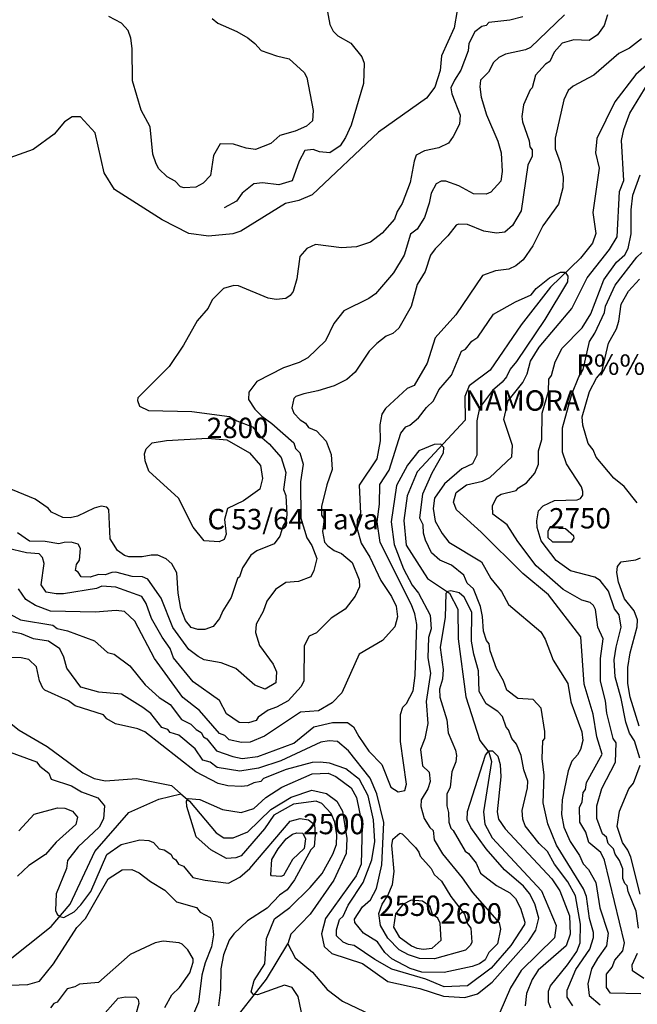
# Model space of a CAD drawing. Extents: x 775910 to 859503, y 9165930 to 9225541.
# Drawn here: x 796225 to 798803, y 9194066 to 9198174 of the extents above; entities that cross this region are included whole.
import ezdxf

# ---------------------------------------------------------------- set-up
doc = ezdxf.new("R2010")
doc.units = 0
doc.header["$MEASUREMENT"] = 0
for name, color, linetype in [('COTAS_SHP_TEXT', 7, 'CONTINUOUS'), ('CURVAS_SHP', 7, 'CONTINUOUS'), ('RIOS_SHP', 7, 'CONTINUOUS')]:
    doc.layers.add(name, color=color, linetype=linetype)
doc.styles.add('MONOTXT', font='MONOTXT', dxfattribs={"height": 0.2})

msp = doc.modelspace()

# ---------------------------------------------------------------- linework, layer by layer
at = {"layer": 'CURVAS_SHP', "color": 13, "linetype": 'Continuous'}
for points in [[(798050.87, 9198212.31), (798038.92, 9198139.92), (797985.78, 9198023.05), (797979.81, 9197961.67), (797957.74, 9197893.32), (797923.47, 9197846.59), (797723.45, 9197704.53), (797445.72, 9197443.37), (797390.48, 9197420.55), (797335.45, 9197406.95), (797148.48, 9197292.34), (797114.51, 9197280.16), (797013.66, 9197271.8), (796931.61, 9197282.55), (796820.21, 9197339.26), (796620.62, 9197466.01), (796578.01, 9197535.92), (796540.42, 9197702.69), (796478.41, 9197768.42), (796443.66, 9197769.5), (796411.84, 9197748.1), (796368.87, 9197696.83), (796280.99, 9197632.78), (796183.52, 9197597.64)], [(797505.91, 9198229.55), (797520.13, 9198153.77), (797533.37, 9198126.27), (797553.07, 9198107.58), (797607.53, 9198076.06), (797653.4, 9198019.48), (797663.15, 9197993.56), (797661.07, 9197908.12), (797609.21, 9197733.97), (797585.79, 9197682.74), (797562.41, 9197648.44), (797519.25, 9197618.17), (797477.13, 9197623.19), (797449.62, 9197633.29), (797415.49, 9197629.17), (797391.95, 9197584.71), (797362.79, 9197502.65), (797307.52, 9197485.53), (797239.27, 9197493.78), (797202.87, 9197488.99), (797154.22, 9197451.2), (797130.06, 9197417.71), (797079.25, 9197389.33)], [(798679.22, 9198194.7), (798665.28, 9198149.6), (798637.4, 9198111.19), (798602.3, 9198087.62), (798539, 9198089.86), (798489.24, 9198076.14), (798456.54, 9198038.92), (798437.98, 9197999.4), (798420.79, 9197989.36), (798378.06, 9197942.34), (798364.15, 9197889.36), (798355.82, 9197881.14), (798327.63, 9197819.7), (798321.16, 9197770.06), (798323.87, 9197747.72), (798352.14, 9197669.31), (798354.38, 9197643.61), (798363.81, 9197632.03), (798364.3, 9197604.83), (798346.47, 9197567.67), (798319.11, 9197376.74), (798282.54, 9197316.26), (798249.75, 9197287.89), (798216.22, 9197283.86), (798162.54, 9197292.62), (798094.91, 9197319.98), (798056.95, 9197320.9), (798047.77, 9197316.75), (798012.33, 9197272.61), (797959.31, 9197218.41), (797940.61, 9197191.85), (797917.36, 9197124.04), (797884.06, 9197069.63), (797858.88, 9196977.26), (797808.48, 9196886.93), (797783.02, 9196864.8), (797754.45, 9196853.34), (797715.96, 9196823.92), (797684.43, 9196791.18), (797625, 9196703.98), (797591.24, 9196673.36), (797537.99, 9196646.57), (797469.7, 9196625.19), (797411.57, 9196613.66), (797377.7, 9196601.68), (797370.13, 9196594.17), (797360.98, 9196555.21), (797368.92, 9196533), (797395.73, 9196504.49), (797417.66, 9196491.21), (797431.05, 9196473.15), (797464.78, 9196458.98), (797504.19, 9196416.27), (797525.9, 9196360.53), (797529.68, 9196297.26), (797507.22, 9196233.81), (797485.29, 9196142.76), (797485.41, 9196106.46), (797496.26, 9196088.81), (797489.92, 9196039.32), (797497.67, 9195994.46), (797510.94, 9195979.17), (797538.38, 9195960.23), (797568.76, 9195946.6), (797612.68, 9195909.76), (797642.44, 9195837.04), (797643.63, 9195807.45), (797625.48, 9195769.5), (797584.48, 9195715.2), (797525.51, 9195677), (797463.5, 9195616.12), (797433.46, 9195602.23), (797413.28, 9195561.97), (797411.86, 9195415.32), (797400.15, 9195391.48), (797346.09, 9195332.56), (797297.8, 9195305.57), (797263.06, 9195293.64), (797220.82, 9195264.45), (797211.78, 9195249.55), (797180.18, 9195239.95), (797140.69, 9195241.34), (797087.79, 9195278.18), (797059.02, 9195333.34), (796949.15, 9195411.79), (796867.48, 9195511.26), (796853.14, 9195550.59), (796819.65, 9195597.63), (796775.96, 9195675.12), (796753.23, 9195738.11), (796735.43, 9195768.18), (796626.45, 9195806.49), (796567.59, 9195810.67), (796546.3, 9195801.38), (796407.99, 9195778.22), (796377.73, 9195778.22), (796336.2, 9195786.21), (796314.8, 9195816.45), (796327.15, 9195905.48), (796320.74, 9195930.9), (796305.88, 9195945.44), (796253.69, 9195949.26), (796171.57, 9195969.09)], [(798325.67, 9198186.04), (798271.46, 9198171.94), (798184.28, 9198163.29), (798172.35, 9198149.49), (798154.32, 9198145.86), (798125.01, 9198124.04), (798100.42, 9198075.7), (798097.21, 9198043.96), (798067.06, 9197963.41), (798039.95, 9197922.56), (798024.9, 9197890.12), (798028.79, 9197865.41), (798064.13, 9197775.98), (798061.42, 9197738.36), (798035.31, 9197686.63), (798014.99, 9197659.48), (797975.25, 9197639.2), (797914.81, 9197626.55), (797880.92, 9197608.41), (797871.97, 9197584.58), (797855.66, 9197495.25), (797822.49, 9197407.03), (797801.09, 9197374.44), (797789.56, 9197341.66), (797738.92, 9197283.5), (797689.39, 9197245.61), (797631.77, 9197227.07), (797568.44, 9197222.75), (797459.72, 9197236.37), (797424.03, 9197219.36), (797394.63, 9197185.94), (797382.34, 9197093.56), (797366.39, 9197040.44), (797354.58, 9197024.01), (797335.84, 9197010.74), (797295.65, 9197006.35), (797262.76, 9197012.64), (797138.28, 9197064.5), (797118.8, 9197065.75), (797076.43, 9197052.69), (797028.59, 9197004.94), (797012.3, 9196970.01), (796965.37, 9196917.9), (796909.36, 9196815.71), (796849.48, 9196727.25), (796718.83, 9196597.14), (796717.09, 9196586.02), (796725.99, 9196562), (796763.52, 9196544.32), (796943.78, 9196539.6), (797100.59, 9196518.85), (797131.24, 9196501.21), (797197.35, 9196475.53), (797227.78, 9196438.13), (797266.75, 9196404.46), (797317.01, 9196347.22), (797335.87, 9196284.69), (797325.88, 9196213.73), (797336.47, 9196188.48), (797340.76, 9196110.31), (797337.42, 9196082.81), (797325.62, 9196063.82), (797311.2, 9196019.29), (797287.22, 9195987.64), (797215.65, 9195957.73), (797190.71, 9195939.77), (797155.69, 9195887.58), (797142.74, 9195849.17), (797134.23, 9195842.76), (797107.78, 9195763.86), (797073.46, 9195708.04), (797059.42, 9195675.54), (797032.67, 9195641.93), (796998.59, 9195630.4), (796969.31, 9195630.33), (796940.55, 9195638.06), (796917.69, 9195667.17), (796898.49, 9195718.19), (796886.12, 9195781.48), (796881.51, 9195867.01), (796860.27, 9195903.88), (796836.11, 9195924.99), (796802.42, 9195939.71), (796774.69, 9195940.4), (796736.43, 9195933.27), (796680.2, 9195933.77), (796663.37, 9195938.2), (796632.85, 9195958.89), (796602.74, 9196008.87), (796596.67, 9196129.96), (796589.19, 9196140.11), (796565.02, 9196143.93), (796536.74, 9196135.75), (796466.01, 9196103.25), (796435.63, 9196096.49), (796405.44, 9196097.61), (796358.11, 9196118.85), (796344, 9196135.61), (796289.24, 9196173.8), (796171.78, 9196222.75)], [(798499.54, 9198195.18), (798356.89, 9198058.59), (798336.3, 9198048.28), (798253.73, 9198030.63), (798225.32, 9198016.63), (798202.83, 9197995.57), (798182.5, 9197954.73), (798148.31, 9197922.25), (798145.41, 9197894.36), (798151.24, 9197850.97), (798173.71, 9197778.02), (798221.33, 9197666.96), (798234.81, 9197618.26), (798239.63, 9197541.26), (798233.1, 9197500.95), (798191.74, 9197455.33), (798172.72, 9197446.23), (798119.59, 9197448.03), (798058.72, 9197481.08), (798004.57, 9197500.59), (797983.96, 9197500.46), (797963.78, 9197489.86), (797942.94, 9197450), (797935, 9197409.48), (797915.08, 9197348.7), (797884.33, 9197300.98), (797856.69, 9197279.89), (797829.65, 9197192.52), (797786.19, 9197117.6), (797710.05, 9197030.49), (797681.97, 9197010.4), (797578.84, 9196959.77), (797536.46, 9196906.24), (797501.54, 9196833.84), (797428.62, 9196763.67), (797391.33, 9196743.79), (797325.9, 9196721.95), (797215.33, 9196664.82), (797182.12, 9196620.73), (797180.53, 9196590.14), (797206.94, 9196549.13), (797236.29, 9196519.71), (797277.42, 9196490.02), (797370.07, 9196408.11), (797377.2, 9196385.26), (797394.48, 9196367.33), (797408.97, 9196320.01), (797397.91, 9196246.31), (797399.28, 9196094.72), (797423.69, 9196012.82), (797445.15, 9195981.05), (797465.73, 9195926.81), (797453.17, 9195875.66), (797440.04, 9195850.24), (797388.43, 9195830.3), (797335.6, 9195826.32), (797293.2, 9195797.31), (797256.76, 9195748.22), (797241.87, 9195704.88), (797212.89, 9195652.06), (797209.68, 9195616.91), (797226.71, 9195563.7), (797282.75, 9195484.82), (797296.64, 9195452.9), (797294.44, 9195407.53), (797250.09, 9195381.53), (797207.23, 9195396.96), (797127.73, 9195467.09), (797066.07, 9195491.4), (796995.63, 9195503.09), (796970.17, 9195516.78), (796931.76, 9195546.98), (796863.85, 9195637.71), (796815.65, 9195761.11), (796759.44, 9195840.23), (796737.78, 9195849.07), (796695.14, 9195851.48), (796626.29, 9195868.66), (796609.11, 9195867.79), (796582.39, 9195858.48), (796553.52, 9195859.43), (796519.37, 9195848.46), (796481.66, 9195850.08), (796469.67, 9195869.26), (796458.74, 9195876.47), (796462.09, 9195900.52), (796474.61, 9195919.01), (796479.07, 9195967.62), (796469.9, 9195986.01), (796439.89, 9195993.68), (796410.88, 9195993.54), (796389.16, 9195987.81), (796331.32, 9195997.06), (796266.62, 9195998.24), (796215.49, 9196032.67)], [(797273.94, 9197658.37), (797209.22, 9197632.93), (797170.48, 9197638.25), (797118.23, 9197654.97), (797061.43, 9197656.58), (797034.04, 9197607.36), (797021.1, 9197524.58), (796991.29, 9197492.52), (796959.87, 9197475.22), (796911.68, 9197472.83), (796896.07, 9197477.38), (796874.47, 9197501.2), (796841.22, 9197518.46), (796806.47, 9197552.33), (796794.24, 9197572.69), (796780.31, 9197612.95), (796769.68, 9197727.01), (796732.64, 9197796.49), (796695.85, 9197918.71), (796695.25, 9198053.61), (796689.09, 9198097.71), (796677.95, 9198129.14), (796650.52, 9198159.25), (796597.87, 9198187.3)], [(797028.68, 9198178.73), (797052.6, 9198160.16), (797130.96, 9198125.58), (797177.84, 9198098.56), (797207.21, 9198075.26), (797233.21, 9198046.14), (797296.92, 9198023.45), (797349.75, 9198011.23), (797413.06, 9197954.35), (797423.37, 9197932.63), (797449.79, 9197795.85), (797447.64, 9197752.51), (797422.05, 9197730.51), (797375.03, 9197708.76), (797310.57, 9197691.43), (797273.94, 9197658.37)], [(798820.88, 9198093.81), (798770.56, 9198056.15), (798726.56, 9198033.63), (798622.5, 9197943.46), (798535.75, 9197896.55), (798515.47, 9197878.37), (798496.92, 9197839.55), (798460.13, 9197680.53), (798460.22, 9197635.83), (798481.84, 9197578.85), (798493.54, 9197516.87), (798492.61, 9197472.97), (798474.32, 9197404.08), (798408.6, 9197313.83), (798367.24, 9197231.01), (798326.24, 9197172.87), (798296.52, 9197147.57), (798266.83, 9197133.3), (798211.16, 9197125.97), (798157.11, 9197106.85), (798046.01, 9196942.85), (797959.37, 9196846.7), (797926.17, 9196741.42), (797871.57, 9196648.64), (797842.54, 9196635.87), (797752.22, 9196551.6), (797736.3, 9196528.12), (797728.76, 9196483.72), (797730.04, 9196417.21), (797715.49, 9196342.65), (797641.75, 9196232.72), (797647.98, 9196113.37), (797634.17, 9196087.11), (797633.13, 9196054.79), (797651.29, 9195989.85), (797686.32, 9195932.26), (797732.8, 9195833.78), (797777.86, 9195767.6), (797796.56, 9195726.58), (797802.05, 9195682.26), (797790.57, 9195641.72), (797739.95, 9195583.71), (797642.33, 9195527.08), (797569.44, 9195365.25), (797529.9, 9195323.64), (797472.37, 9195291), (797397.92, 9195284.83), (797246.85, 9195184.66), (797187.53, 9195160.46), (797150.44, 9195158.89), (797100.14, 9195169.39), (797081.75, 9195186.95), (797058.93, 9195196.55), (796976.38, 9195291.43), (796905.69, 9195346.11), (796788.02, 9195508.93), (796705.77, 9195665.1), (796662.75, 9195704.35), (796627.69, 9195709.4), (796540.02, 9195701.86), (796354.2, 9195705.96), (796290.73, 9195730.65), (796250.93, 9195754.57), (796220.63, 9195799.6)], [(798817.89, 9194109.5), (798690.81, 9194112.67), (798675.46, 9194135.89), (798675.25, 9194191.84), (798697.97, 9194220.51), (798709.85, 9194250.19), (798742.69, 9194289.3), (798749.89, 9194322.15), (798666.13, 9194667.47), (798650.61, 9194699.29), (798600.95, 9194740.98), (798588, 9194783.67), (798563.08, 9194826.36), (798562.38, 9194887.1), (798573.7, 9194910.6), (798577.54, 9194949.41), (798586.63, 9194962.98), (798591.76, 9194991.95), (798656.27, 9195109.07), (798634.47, 9195182.67), (798619.39, 9195276.08), (798581.42, 9195402.3), (798567.94, 9195599.43), (798432.12, 9195773.93), (798325.56, 9195863.93), (798151.67, 9196035.69), (798048.01, 9196128.73), (798035.85, 9196160.58), (798047.79, 9196201.19), (798090.43, 9196233.35), (798157.77, 9196248.94), (798187.67, 9196264.58), (798279.74, 9196350.26), (798281.72, 9196397.67), (798245.89, 9196505.97), (798264.92, 9196583.5), (798326.05, 9196660.81), (798343.97, 9196696.75), (798357.83, 9196749.09), (798394.39, 9196808.3), (798529.76, 9196968.71), (798594.19, 9197097.32), (798687.32, 9197215.31), (798718.72, 9197267.99), (798729.17, 9197457.83), (798747.51, 9197503.31), (798737.98, 9197670.62), (798746.81, 9197715.95), (798771.89, 9197783.9), (798864.57, 9197934.96)], [(798808.18, 9194383.2), (798798.91, 9194454.33), (798765.12, 9194537.39), (798760.8, 9194560.59), (798751.39, 9194570.17), (798743.12, 9194590.71), (798742.44, 9194631.24), (798729.45, 9194666.68), (798711.46, 9194692.19), (798704.24, 9194715.02), (798681.43, 9194737.34), (798674.48, 9194763.26), (798657.44, 9194777.37), (798634.15, 9194841.19), (798634.85, 9194894.01), (798655.67, 9194965.93), (798712.35, 9195076.32), (798715.56, 9195156.39), (798702.84, 9195175.22), (798675.88, 9195280.3), (798670.5, 9195331.67), (798650.15, 9195414.74), (798649.48, 9195508.41), (798660.48, 9195591.58), (798639.13, 9195639.69), (798628.33, 9195713.04), (798620.37, 9195729.56), (798606.46, 9195742.74), (798571.14, 9195752.71), (798494.29, 9195796.19), (798381.11, 9195895.72), (798304, 9195997.01), (798260.77, 9196065.99), (798200.45, 9196111.62), (798198.57, 9196146.37), (798217.41, 9196183.22), (798235.37, 9196194.67), (798297.39, 9196209.86), (798307.04, 9196221.47), (798340.92, 9196241.29), (798375.07, 9196281.56), (798390.25, 9196320.08), (798391.6, 9196375.16), (798404.19, 9196422.83), (798406.77, 9196532.28), (798432.22, 9196623.39), (798433.45, 9196674.84), (798445.45, 9196689.61), (798461.13, 9196747.18), (798489.62, 9196803.1), (798572.87, 9196888.57), (798609.05, 9196946.53), (798663.49, 9197088.98), (798715.86, 9197162.62), (798750.76, 9197193.04), (798764.87, 9197219.3), (798777.64, 9197280.43), (798778.46, 9197380.99), (798785.07, 9197442.42), (798815.41, 9197526.46)], [(798813.56, 9195093.62), (798791.13, 9195164.96), (798771.19, 9195197.9), (798756.02, 9195243.84), (798735.87, 9195341.49), (798710.43, 9195432.61), (798707.33, 9195503.26), (798714.47, 9195556.59), (798735.62, 9195639.59), (798728.1, 9195691.08), (798707.67, 9195716.34), (798682.76, 9195789.45), (798648.97, 9195833.82), (798625.94, 9195848.72), (798524.61, 9195874.31), (798464.33, 9195917.93), (798402.45, 9196000.26), (798385.9, 9196054.95), (798383.79, 9196083.31), (798391.54, 9196125.14), (798410.61, 9196146.37), (798457.1, 9196167.61), (798552.47, 9196170.84), (798566.04, 9196176.87), (798575.41, 9196190.25), (798576.51, 9196206.17), (798570.67, 9196224.65), (798508.45, 9196321.16), (798491.58, 9196370.46), (798491.19, 9196471.63), (798530.01, 9196611.18), (798559.45, 9196683.99), (798577.57, 9196714.97), (798604.29, 9196831.58), (798625.68, 9196866.22), (798665.84, 9196952.55), (798671.22, 9196979.18), (798710.71, 9197066.63), (798801.73, 9197183.61), (798822.46, 9197202.93)], [(796154.59, 9195710.04), (796228.33, 9195670.73), (796363.17, 9195648), (796380.94, 9195633.92), (796424.46, 9195624.69), (796537.63, 9195582.3), (796591.19, 9195534.5), (796619.56, 9195526.54), (796684.58, 9195478.24), (796748.47, 9195399.48), (796807.03, 9195345.89), (796853.05, 9195317.41), (796901.09, 9195254.68), (796940.13, 9195235.5), (796961.69, 9195213.27), (796983.17, 9195199.99), (796991.91, 9195181.75), (797006.32, 9195173.54), (797046.4, 9195123.78), (797115.31, 9195099.59), (797154.41, 9195092.11), (797219.25, 9195100.03), (797370, 9195155.85), (797452.75, 9195224.14), (797530.55, 9195242.4), (797593.25, 9195241.87), (797619.01, 9195224.42), (797640.89, 9195182.79), (797682.86, 9195121.95), (797737.47, 9195066.02), (797774.49, 9194971.78), (797805.19, 9194952.22), (797833.01, 9194958.25), (797840.39, 9194985.23), (797815.21, 9195162.29), (797815.1, 9195275.51), (797824.72, 9195305.83), (797840.19, 9195321.41), (797867.37, 9195374.51), (797875.47, 9195437.95), (797882.38, 9195650.28), (797874.28, 9195695.69), (797861.17, 9195733.26), (797729.9, 9195992.35), (797716.97, 9196079.8), (797727.07, 9196153.09), (797728.97, 9196235.24), (797767.17, 9196295.17), (797816.19, 9196448.87), (797836.53, 9196475.86), (797853.72, 9196482.45), (797889.44, 9196513.25), (797923.21, 9196556.22), (797952.72, 9196584.64), (797974.52, 9196630.28), (798027.15, 9196691.42), (798069.21, 9196791.02), (798086.52, 9196800.29), (798113.23, 9196833.14), (798138.22, 9196850.12), (798202.76, 9196945), (798295.38, 9196997.32), (798359.73, 9197025.91), (798381.49, 9197053.07), (798437.39, 9197097.33), (798483.21, 9197120.31), (798502.36, 9197120.23), (798514.02, 9197103.91), (798511.49, 9197081.07), (798417.09, 9196923.3), (798299, 9196748.14), (798272.33, 9196715.96), (798257.97, 9196683.99), (798239.26, 9196661.73), (798198.28, 9196626.72), (798145.02, 9196554.26), (798133.55, 9196500.36), (798133.19, 9196356.7), (798115.94, 9196321.63), (798070.64, 9196299.79), (797999.07, 9196238.35), (797957.35, 9196177.57), (797951.76, 9196134.88), (797959.3, 9196082.13), (797988.72, 9196030.11), (798016.75, 9195994.9), (798153.59, 9195912.37), (798192.51, 9195842.92), (798236.98, 9195788.41), (798266.08, 9195734.89), (798400.03, 9195619.51), (798418.3, 9195589.65), (798451.81, 9195502.4), (798513.84, 9195404.5), (798525.37, 9195328.73), (798571.29, 9195202.63), (798576.3, 9195167.15), (798565.81, 9195129.37), (798553.57, 9195106.7), (798529.74, 9195079.9), (798515.3, 9195040.69), (798489.31, 9194919.08), (798486.86, 9194858.41), (798497.1, 9194805.82), (798523.42, 9194745.13), (798562.59, 9194686.62), (798577.98, 9194651.94), (798599.31, 9194628.15), (798630.76, 9194574), (798647.35, 9194469.23), (798681.33, 9194363.32), (798675.11, 9194310.1), (798637.16, 9194257.39), (798612.27, 9194213.51), (798597.11, 9194151.05), (798601.79, 9194102.8), (798648.27, 9194063.59)], [(798803.51, 9196157.77), (798748.05, 9196226.82), (798706, 9196261.35), (798632.28, 9196349.21), (798618.97, 9196379.21), (798598.45, 9196405.97), (798575.77, 9196482.73), (798573.87, 9196516.99), (798604.32, 9196622.71), (798633.49, 9196678.19), (798654.82, 9196705.28), (798683.26, 9196824.23), (798717, 9196885.04), (798726.82, 9196917.02), (798735.53, 9196987.33), (798765.97, 9197042.04), (798813.24, 9197091.53)], [(798534.19, 9194059.84), (798510.15, 9194095.46), (798511.01, 9194125.69), (798547.03, 9194211.44), (798605.78, 9194295.51), (798620.34, 9194344.73), (798621.09, 9194365.79), (798603.96, 9194423.89), (798591.49, 9194515.18), (798579.14, 9194547.64), (798466.57, 9194730.05), (798429.76, 9194818.35), (798410.91, 9194906.55), (798414.07, 9195022.78), (798406.78, 9195091.29), (798408.39, 9195165.23), (798417.47, 9195175.76), (798417.84, 9195204.79), (798401.44, 9195301.36), (798369.23, 9195337.15), (798304.29, 9195342.66), (798258.49, 9195376.22), (798245.39, 9195415.25), (798216.3, 9195466.99), (798188.68, 9195541.14), (798185.58, 9195569.55), (798173.32, 9195584.5), (798161.32, 9195622.85), (798157.55, 9195684.39), (798149.23, 9195726.39), (798119.4, 9195799.85), (798093.5, 9195823.6), (798078.79, 9195856.9), (798027.08, 9195897.71), (797978.79, 9195918.87), (797943.74, 9195950.16), (797918.55, 9196002.4), (797910.46, 9196031.8), (797909.09, 9196067.14), (797896.07, 9196094.32), (797907.54, 9196196.23), (797947.27, 9196283.69), (797994.44, 9196367.25), (797995.87, 9196389.54), (797983.03, 9196402.73), (797955.77, 9196401.38), (797892.04, 9196376.09), (797843.52, 9196314.94), (797798.76, 9196230.59), (797775.54, 9196078.56), (797788.24, 9195984.55), (797827.03, 9195883.68), (797864.24, 9195814.75), (797890.26, 9195781.15), (797939.28, 9195690.32), (797943.43, 9195632.54), (797932.41, 9195596.68), (797928.97, 9195511.17), (797939.5, 9195447.74), (797921.73, 9195329.11), (797928.4, 9195238.13), (797916.96, 9195175.72), (797898.34, 9195129.72), (797906.58, 9195060.49), (797934.54, 9195033.95), (797939.16, 9194995.43), (797929.32, 9194965.08), (797900.51, 9194919.87), (797899.59, 9194891.66), (797914.25, 9194840.62), (797936.67, 9194803.16), (797951.54, 9194791.49), (797955.86, 9194752.28), (797990.13, 9194694.25), (798072.52, 9194593.53), (798114.81, 9194533.07), (798227.37, 9194405.66), (798231.77, 9194379.88), (798219.48, 9194318.16), (798183.39, 9194281.66), (798168.43, 9194251.85), (798144.56, 9194234.8), (798114.43, 9194223.42), (797997.79, 9194198.51), (797904.26, 9194199.58), (797855.32, 9194215.59), (797778.04, 9194256.39), (797749.77, 9194282.27), (797719.12, 9194326.26), (797660.96, 9194363.08), (797623.69, 9194406.75), (797622.51, 9194421.16), (797656.29, 9194472.53), (797689.15, 9194502.23), (797714.88, 9194548.56), (797737.3, 9194647.87), (797745.95, 9194824.58), (797716.73, 9194944.45), (797688.03, 9195009.98), (797598.09, 9195123.26), (797551.6, 9195161.9), (797516.83, 9195165.77), (797482.66, 9195159.7), (797315.76, 9195081.76), (797222.15, 9195051.14), (797143.85, 9195038.34), (797049.29, 9195054.62), (797019.61, 9195075.72), (796989.97, 9195085.06), (796957.35, 9195132.35), (796889.64, 9195189.25), (796853.69, 9195200.22), (796844.09, 9195212.61), (796818.57, 9195221.55), (796771.93, 9195279.43), (796738.94, 9195305.1), (796650.72, 9195360), (796555.16, 9195368.05), (796480.21, 9195388.97), (796421.42, 9195468.64), (796408.92, 9195514.27), (796392.08, 9195549.58), (796345.57, 9195580.87), (796282.14, 9195591.59), (796232.48, 9195612.5), (796090.13, 9195639.25)], [(796995.83, 9195999.67), (796949.18, 9196056.21), (796887.91, 9196177.34), (796763.86, 9196290.23), (796748.8, 9196334.12), (796746.3, 9196362.75), (796753.72, 9196383.82), (796777.87, 9196408.94), (796837.61, 9196418.7), (797010, 9196428.8), (797089.65, 9196421.36), (797184.53, 9196367.24), (797229.99, 9196314.24), (797238.18, 9196259.9), (797228.29, 9196215.9), (797159.64, 9196166.48), (797093.15, 9196134.75), (797080.74, 9196088.24), (797086.49, 9196028.24), (797078.49, 9196005.68), (797057.4, 9195995.08), (796995.83, 9195999.67)], [(798529.74, 9195995.71), (798540.11, 9196011.49), (798537.89, 9196018.75), (798504.21, 9196049.43), (798478.5, 9196051.52), (798451, 9196060.34), (798439.44, 9196058.06), (798429.51, 9196040.67), (798429.37, 9196013.7), (798449.97, 9195996.19), (798529.74, 9195995.71)], [(798811.63, 9195226.12), (798773.87, 9195347.61), (798763.79, 9195405.05), (798764.35, 9195471.75), (798773.29, 9195533.12), (798802.27, 9195640.35), (798803.74, 9195669.97), (798790.15, 9195707.26), (798749.46, 9195758.4), (798724.23, 9195827.95), (798718.07, 9195867.36), (798720.31, 9195893.22), (798736.4, 9195912.87), (798796.62, 9195921.25), (798816.14, 9195929.13)], [(798442.9, 9194050.21), (798432.14, 9194074.98), (798432.14, 9194120.5), (798441.69, 9194142.94), (798512.42, 9194230.68), (798551.03, 9194286.7), (798564.29, 9194322.45), (798565.97, 9194400.51), (798545.41, 9194518.78), (798513.94, 9194577.39), (798457.69, 9194650.76), (798428.18, 9194703.73), (798393.3, 9194736.94), (798335.06, 9194810.82), (798326.1, 9194838.94), (798323.39, 9194874.37), (798344.56, 9194969.93), (798345.74, 9194996.83), (798330.22, 9195043.72), (798318.97, 9195104.54), (798299.05, 9195151.32), (798279.74, 9195175.23), (798266.3, 9195211.36), (798255.78, 9195222.07), (798240.84, 9195267.02), (798220.75, 9195287.97), (798172.38, 9195319.76), (798143.21, 9195370.6), (798140.4, 9195457.07), (798120.46, 9195526.62), (798111.35, 9195581.23), (798112.44, 9195702.69), (798081.29, 9195764.32), (798059.82, 9195782.72), (798024.37, 9195791.32), (798012.7, 9195788.72), (798004.53, 9195780.15), (798001.99, 9195681.11), (797979.89, 9195554.69), (797993.16, 9195462.91), (797990.12, 9195422.61), (797978.26, 9195381.01), (797979.68, 9195347.48), (798008.75, 9195253.59), (798013.38, 9195198.73), (798044.65, 9195126.44), (798049.12, 9195103.5), (798045.61, 9195077.38), (798028.98, 9195036.68), (798021.93, 9194971.81), (798008.64, 9194943.5), (798008.95, 9194894.1), (798015.58, 9194866.74), (798016.73, 9194826.32), (798025.43, 9194801.16), (798034.87, 9194791.7), (798084.71, 9194704.5), (798098.7, 9194695.01), (798130.54, 9194654.75), (798148.52, 9194612.93), (798216.12, 9194561.47), (798271.13, 9194531.36), (798295.61, 9194507.79), (798315.34, 9194467.18), (798334.1, 9194408.57), (798331.92, 9194398.58), (798275.2, 9194311.22), (798193.5, 9194217.23), (798094.79, 9194143.24), (797996.72, 9194139.23), (797920.06, 9194171.27), (797778.3, 9194212.58), (797707.07, 9194253.57), (797621.72, 9194311.76), (797597.51, 9194315.16), (797575.39, 9194325.91), (797547.3, 9194351.07), (797548.13, 9194376.93), (797560.73, 9194419.85), (797575.12, 9194434.17), (797596.77, 9194480.29), (797659.09, 9194574.58), (797695.36, 9194668.48), (797707.95, 9194745.2), (797702.7, 9194836.34), (797679.98, 9194935.68), (797644.3, 9195003.74), (797587.04, 9195048.1), (797518.48, 9195071.63), (797479.85, 9195076.96), (797445.57, 9195074.36), (797337.87, 9195045.23), (797242.44, 9195007.78), (797231.57, 9194995.21), (797202.95, 9194990.1), (797176.34, 9194977.19), (797151.29, 9194974.29), (797093.37, 9194977.8), (797053.48, 9194987.52), (796960.74, 9195036.7), (796747.55, 9195203.54), (796719, 9195215.69), (796625.47, 9195236.93), (796588.87, 9195256.62), (796574.64, 9195273.56), (796456.59, 9195311.05), (796429.01, 9195332.47), (796330.48, 9195377), (796321.67, 9195385.31), (796308.27, 9195415.32), (796294.97, 9195473.64), (796262.99, 9195505.18), (796231.94, 9195511.91), (796133.97, 9195512.62)], [(796170.14, 9195123.13), (796295.46, 9195078.3), (796308.72, 9195059.93), (796346.7, 9195029.84), (796356.08, 9195005.66), (796441.52, 9194977.63), (796483.17, 9194952.14), (796551.16, 9194927.74), (796579.55, 9194894.74), (796575.12, 9194839.61), (796556.8, 9194805.25), (796468.98, 9194722.96), (796424.47, 9194665.53), (796421.04, 9194633.07), (796377.29, 9194526.82), (796374.86, 9194457.66), (796381.45, 9194442.56), (796392.69, 9194432.94), (796409.28, 9194428.66), (796452.27, 9194451.97), (796480.96, 9194480.51), (796522.21, 9194536.95), (796588.94, 9194690.61), (796649.16, 9194733.25), (796726.34, 9194751.78), (796764.29, 9194749.28), (796783.46, 9194740.51), (796807.38, 9194715.37), (796828.43, 9194709.91), (796856.39, 9194692.57), (796864.36, 9194677.3), (796876.73, 9194668.75), (796888.45, 9194651.03), (796909.18, 9194642.56), (796947.49, 9194595.37), (796999.64, 9194583.38), (797096.92, 9194572.03), (797144.74, 9194597.11), (797185.3, 9194632.31), (797354.7, 9194829.59), (797396.27, 9194840.67), (797431, 9194836.37), (797455.3, 9194816.59), (797458.44, 9194773), (797454.14, 9194723.94), (797440.78, 9194710.22), (797372.68, 9194585.66), (797342.1, 9194544.34), (797310.33, 9194522.09), (797258.67, 9194467.42), (797176.67, 9194414.16), (797119.37, 9194360.45), (797099.71, 9194332.97), (797076.24, 9194272.05), (797065.03, 9194214.17), (797063.95, 9194125.87), (797055.67, 9194059.9)], [(797414.24, 9193972.47), (797388.04, 9194098.53), (797362.88, 9194136.49), (797330.62, 9194146.44), (797217.52, 9194104.94), (797201.86, 9194107.18), (797192.1, 9194118.52), (797204.64, 9194164.9), (797248.6, 9194234.26), (797254.94, 9194340.01), (797288.77, 9194422.01), (797353.08, 9194470.46), (797437.62, 9194553.24), (797487.27, 9194611.18), (797532.2, 9194692.55), (797547.34, 9194732.73), (797548.84, 9194772.75), (797540.86, 9194825.61), (797524.89, 9194862.7), (797485.91, 9194904.26), (797462.75, 9194913.28), (797368.04, 9194901.06), (797286.01, 9194854.69), (797247.54, 9194797.9), (797150.33, 9194685.05), (797127.67, 9194676.73), (797088.22, 9194674.73), (797022.74, 9194710.07), (796961.82, 9194764.25), (796922.24, 9194892), (796921.13, 9194913.57), (796928.95, 9194924.47), (796976.79, 9194921.04), (797072.1, 9194878.42), (797150.02, 9194866), (797202.31, 9194882.84), (797252.88, 9194928.9), (797319.15, 9194972.72), (797446.1, 9195027.55), (797513.32, 9195029.9), (797544.71, 9195016.94), (797608.53, 9194969.23), (797631.15, 9194928.44), (797654.18, 9194813.86), (797650.65, 9194651.09), (797630.15, 9194602.43), (797502.05, 9194424.16), (797485.5, 9194360.74), (797496.4, 9194307.78), (797528.82, 9194277.59), (797655.71, 9194236.94), (797762.64, 9194161.64), (797895.32, 9194131.29), (797994.52, 9194099.32), (798083.28, 9194094.84), (798136.08, 9194109.85), (798197.28, 9194158.84), (798350.4, 9194331.37), (798380.26, 9194375.26), (798392.39, 9194426.06), (798376.15, 9194485.77), (798352.91, 9194528.81), (798327.84, 9194558.33), (798249.67, 9194626.63), (798172.07, 9194714.75), (798108.66, 9194803.15), (798092.91, 9194835.71), (798094.49, 9194870.93), (798169.47, 9195105.02), (798183.83, 9195123.58), (798198.61, 9195123.15), (798220.49, 9195101.62), (798230.69, 9195067.03), (798233.05, 9195015.41), (798218.19, 9194868.88), (798223.55, 9194838.16), (798252.01, 9194798.05), (798446.28, 9194589.78), (798479.9, 9194539.3), (798519.76, 9194435.2), (798522.62, 9194359.25), (798506.57, 9194309.76), (798389.41, 9194208.65), (798363.92, 9194169.56), (798341.13, 9194111.19), (798335.47, 9194059.09)], [(798815.86, 9194525.27), (798776.12, 9194679.32), (798763.92, 9194708.76), (798741.85, 9194741.56), (798718.82, 9194808.57), (798729.37, 9194871.27), (798768.37, 9194964.5), (798786.96, 9194988.16), (798816.03, 9195063.41)], [(796222.22, 9194789.81), (796285.48, 9194859.92), (796383.08, 9194886.33), (796412.92, 9194884.97), (796445.88, 9194871.74), (796466.89, 9194846.56), (796460.03, 9194815.96), (796378.08, 9194742.09), (796333.36, 9194691.63), (796262.95, 9194645.28), (796216.53, 9194600.2)], [(797276.73, 9194602), (797272.97, 9194606.2), (797277.39, 9194669.73), (797304.02, 9194714.13), (797337.66, 9194756.06), (797363.7, 9194775.53), (797381.9, 9194781.36), (797406.78, 9194779.94), (797417.86, 9194757.01), (797413.06, 9194716.39), (797364.46, 9194669.75), (797326.13, 9194602.95), (797315.22, 9194599.16), (797276.73, 9194602)], [(798024.97, 9194515.25), (798082.21, 9194442.28), (798094.29, 9194402.26), (798108.13, 9194383.82), (798112.67, 9194325.21), (798106.72, 9194312.28), (798086.34, 9194291.89), (797957.32, 9194256.04), (797894.5, 9194257.23), (797847.66, 9194272.44), (797809.92, 9194292.87), (797761.83, 9194342.11), (797731.02, 9194395.18), (797724.19, 9194445.46), (797738.49, 9194483.32), (797761.83, 9194519.93), (797781.4, 9194565.91), (797788.2, 9194619.54), (797778.75, 9194728.63), (797782.96, 9194754.98), (797811.93, 9194779.91), (797821.64, 9194777.01), (797877.84, 9194720.89), (797891.46, 9194700.99), (797896.45, 9194683.63), (797943.21, 9194632.67), (797955.44, 9194607.41), (797986.07, 9194579.32), (798024.97, 9194515.25)], [(796186.35, 9194146.39), (796259.02, 9194147.99), (796308.35, 9194162.42), (796366.11, 9194234.32), (796463.8, 9194386.81), (796499.73, 9194423.54), (796594.38, 9194588.87), (796652.63, 9194627.37), (796693.55, 9194628.03), (796723.26, 9194615.11), (796770.65, 9194579.05), (796830.52, 9194541.73), (796879.79, 9194493.42), (796963.12, 9194469.91), (796978.14, 9194450.94), (797020.52, 9194427.77), (797028.43, 9194411.22), (797033.65, 9194355.82), (797025.51, 9194305.55), (796999.18, 9194238.81), (796986.13, 9194187.23), (796971.8, 9194074.99), (796946.52, 9194016.84)], [(797786.32, 9194388.14), (797808.95, 9194348.08), (797860.28, 9194310.66), (797883.59, 9194300.86), (797910.73, 9194296.36), (797946.94, 9194300.88), (797983.95, 9194333.82), (797981.12, 9194405.26), (797970.42, 9194425.43), (797949, 9194440.46), (797938.75, 9194474.51), (797906.95, 9194495.93), (797859, 9194500.36), (797824.54, 9194482.42), (797793.94, 9194443.18), (797786.32, 9194388.14)], [(796831.68, 9194053.03), (796860.57, 9194105.32), (796892.36, 9194136.38), (796935.26, 9194196.98), (796949.05, 9194241.85), (796949.05, 9194256.38), (796926.7, 9194293.63), (796903.1, 9194317.3), (796891, 9194322.7), (796824.7, 9194328.84), (796790.24, 9194322.22), (796686.19, 9194273.42), (796554.41, 9194156.52), (796475.06, 9194150.43), (796455.29, 9194139.34), (796423.21, 9194129.97), (796381.28, 9194074.44), (796368.22, 9194069.3), (796353.83, 9194051.91)], [(798830.27, 9194173.33), (798783.18, 9194205.58), (798782.56, 9194230.68), (798804.04, 9194279.77)], [(796560.08, 9194004.88), (796636.41, 9194092.1), (796666.58, 9194097.6), (796710.41, 9194095.15), (796719.44, 9194086.63), (796722.43, 9194068.94), (796710.14, 9194024.42)]]:
    msp.add_lwpolyline(points, dxfattribs=at)
at = {"layer": 'RIOS_SHP', "color": 152, "linetype": 'Continuous'}
for points in [[(798864.07, 9198004.31), (798797.07, 9197945.31), (798709.07, 9197831.31), (798634.07, 9197678.31), (798629.07, 9197619.31), (798644.07, 9197554.31), (798617.07, 9197370.31), (798630.07, 9197282.31), (798616.07, 9197242.31), (798566.07, 9197179.31), (798441.07, 9197058.31), (798319.07, 9196901.31), (798189.07, 9196712.31), (798101.07, 9196646.31), (798084.07, 9196602.31), (798085.07, 9196503.31), (797885.07, 9196288.31), (797843.07, 9196188.31), (797829.07, 9196084.31), (797839.07, 9195982.31), (797927.07, 9195842.31), (798020.07, 9195781.31), (798054.07, 9195714.31), (798056.07, 9195590.31), (798087.07, 9195349.31), (798146.07, 9195167.31), (798183.07, 9195118.31), (798195.07, 9195079.31), (798161.07, 9194869.31), (798167.07, 9194817.31), (798198.07, 9194761.31), (798404.07, 9194539.31), (798464.07, 9194395.31), (798457.07, 9194343.31), (798319.07, 9194207.31), (798274.07, 9194134.31), (798230.07, 9194031.31)], [(795975.52, 9195444.82), (795977.07, 9195445.31), (796016.07, 9195443.31), (796060.07, 9195409.31), (796141.07, 9195274.31), (796223.07, 9195210.31), (796340.07, 9195142.31), (796488.07, 9195032.31), (796536.07, 9195008.31), (796583.07, 9194998.31), (796713.07, 9195008.31), (796859.07, 9194978.31), (796898.47, 9194944.17)], [(796898.47, 9194944.17), (796934.07, 9194913.31), (797045.07, 9194781.31), (797077.07, 9194760.31), (797116.07, 9194760.31), (797178.07, 9194786.31), (797273.07, 9194878.31), (797359.07, 9194930.31), (797445.07, 9194959.31), (797506.07, 9194945.31), (797549.07, 9194914.31), (797572.07, 9194871.31), (797591.07, 9194757.31), (797588.07, 9194695.31), (797536.07, 9194583.31), (797437.07, 9194442.31), (797357.07, 9194358.31), (797344.24, 9194318.82)], [(793990, 9191906.62), (793991.07, 9191907.31), (794064.07, 9191992.31), (794230.07, 9192335.31), (794262.07, 9192463.31), (794344.07, 9192578.31), (794584.07, 9192757.31), (794938.07, 9192982.31), (795066.07, 9193084.31), (795313.07, 9193315.31), (795379.07, 9193422.31), (795467.07, 9193605.31), (795535.07, 9193694.31), (795681.07, 9193847.31), (795738.07, 9193926.31), (795986.07, 9194138.31), (796164.07, 9194238.31), (796357.07, 9194391.31), (796436.07, 9194484.31), (796539.07, 9194703.31), (796681.07, 9194866.31), (796806.07, 9194922.31), (796898.47, 9194944.17)], [(797098.07, 9193971.31), (797256.07, 9194171.31), (797344.24, 9194318.82)], [(797344.24, 9194318.82), (797344.07, 9194318.31), (797375.07, 9194259.31), (797447.07, 9194200.31), (797509.07, 9194128.31), (797573.07, 9194079.31), (797692.07, 9194022.31), (797851.07, 9194007.31), (798018.07, 9193952.31), (798135.07, 9193931.31), (798278.95, 9193863.6)]]:
    msp.add_lwpolyline(points, dxfattribs=at)

# ---------------------------------------------------------------- texts
at = {"layer": 'COTAS_SHP_TEXT', "color": 1, "linetype": 'Continuous', "style": 'MONOTXT'}
for s, p in [('R%%237o Namora', (798548.43, 9196692.57)), ('NAMORA', (798084.67, 9196542.95)), ('2800', (797006.38, 9196428.59)), ('C 53/64  Taya', (797008.99, 9196048)), ('2750', (798435.64, 9196051.41)), ('2500', (797408.84, 9194775.67)), ('2550', (797725.64, 9194434.81)), ('2600', (797981.21, 9194402.95))]:
    msp.add_text(s, height=85, dxfattribs=at).set_placement(p)

doc.saveas('drawing.dxf')
